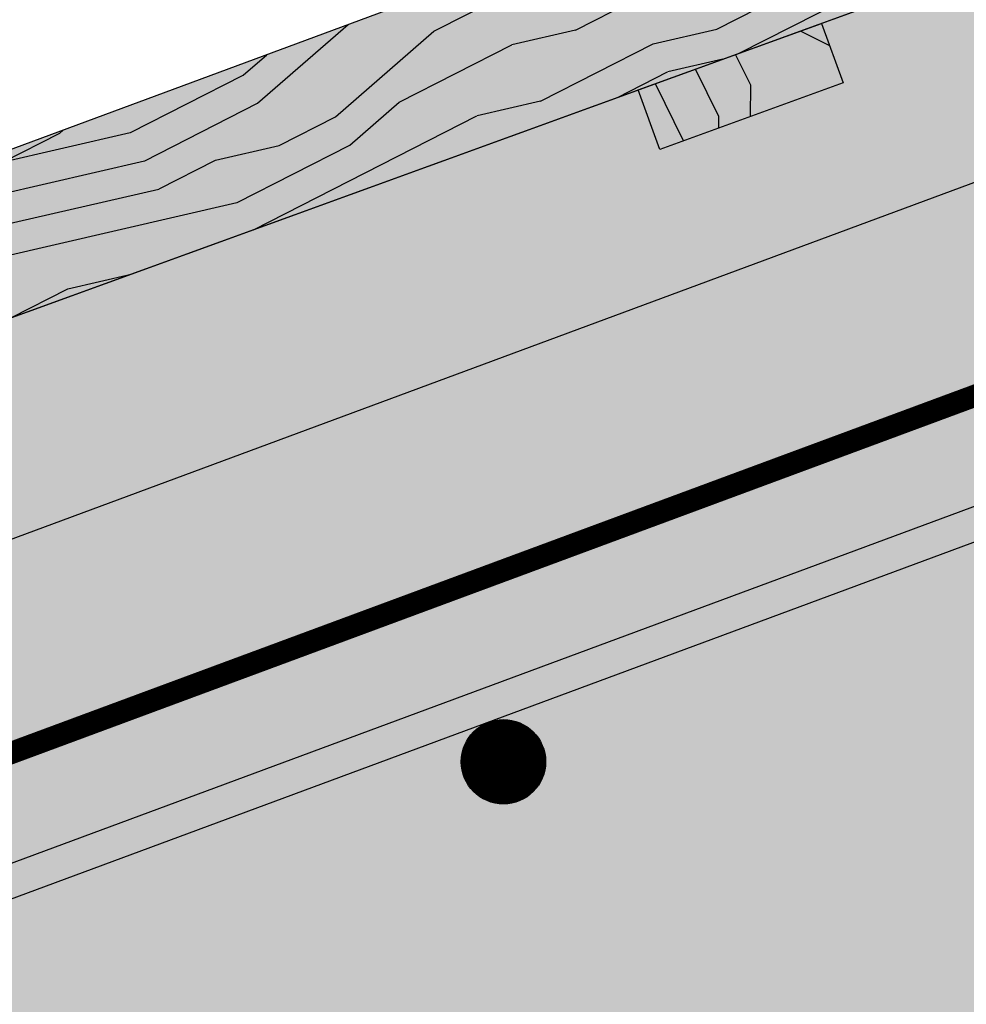
# Model space of a CAD drawing. Extents: x 0 to 8094, y 0 to 441.
# Drawn here: x 83 to 105, y 89 to 112 of the extents above; entities that cross this region are included whole.
import ezdxf

# ---------------------------------------------------------------- set-up
doc = ezdxf.new("R2010")
doc.units = 0
doc.header["$LTSCALE"] = 4
doc.header["$MEASUREMENT"] = 0
doc.linetypes.add('ACAD_ISO03W100', pattern=[30, 12, -18])
for name, color, linetype in [('BARRIERA VAP', 253, 'CONTINUOUS'), ('ferri', 7, 'CONTINUOUS'), ('RETINI', 5, 'CONTINUOUS'), ('RETINI COLORE', 7, 'CONTINUOUS'), ('SEZIONATE', 4, 'CONTINUOUS')]:
    doc.layers.add(name, color=color, linetype=linetype)
doc.linetypes.add('BATTING', pattern='A,0.00254,-2.54,[134,ltypeshp.shx,S=2.54,R=0,X=-2.54,Y=0],-5.08,[134,ltypeshp.shx,S=2.54,R=180,X=2.54,Y=0],-2.54', length=10.16254)

msp = doc.modelspace()

# ---------------------------------------------------------------- hatches: boundary and pattern name
at = {"layer": 'RETINI'}
h = msp.add_hatch(dxfattribs=at)
h.set_pattern_fill('ANSI33', color=256, scale=5, style=0)
h.set_pattern_definition([(45, (-2022.2675, -197.7875), (-0.8838835, 0.8838835), []), (45, (-2021.3836, -197.7875), (-0.8838835, 0.8838835), [0.625, -0.3125])])
h.paths.add_polyline_path([(220.838, 166.315), (220.838, 167.884), (202.714, 162.3), (203.157, 160.867)])
edge = h.paths.add_edge_path()
edge.add_line((210.596, 161.3), (211.002, 160.722))
edge.add_arc((211.502, 161.073), 0.612, 215.0351, 351.4135)
edge.add_line((212.107, 160.982), (212.169, 161.785))
edge.add_line((212.169, 161.785), (214.457, 162.49))
edge.add_line((214.457, 162.49), (214.014, 163.923))
edge.add_line((214.014, 163.923), (170.804, 150.609))
edge.add_line((170.804, 150.609), (171.247, 149.176))
edge.add_line((171.247, 149.176), (210.596, 161.3))
edge = h.paths.add_edge_path()
edge.add_line((178.686, 149.609), (179.092, 149.031))
edge.add_arc((179.593, 149.382), 0.612, 215.0351, 351.4135)
edge.add_line((180.197, 149.291), (180.259, 150.094))
edge.add_line((180.259, 150.094), (182.547, 150.799))
edge.add_line((182.547, 150.799), (182.104, 152.232))
edge.add_line((182.104, 152.232), (138.894, 138.918))
edge.add_line((138.894, 138.918), (139.337, 137.485))
edge.add_line((139.337, 137.485), (178.686, 149.609))
edge = h.paths.add_edge_path()
edge.add_line((152.559, 139.836), (152.109, 141.267))
edge.add_line((152.109, 141.267), (108.967, 127.737))
edge.add_line((108.967, 127.737), (109.417, 126.306))
edge.add_line((109.417, 126.306), (148.711, 138.63))
edge.add_line((148.711, 138.63), (149.104, 138.069))
edge.add_arc((149.605, 138.42), 0.612, 215.0351, 351.4135)
edge.add_line((150.21, 138.329), (150.27, 139.119))
edge.add_line((150.27, 139.119), (152.559, 139.836))
edge = h.paths.add_edge_path()
edge.add_line((120.663, 127.705), (120.235, 129.143))
edge.add_line((120.235, 129.143), (76.882, 116.305))
edge.add_line((76.882, 116.305), (77.31, 114.867))
edge.add_line((77.31, 114.867), (116.775, 126.554))
edge.add_line((116.775, 126.554), (117.208, 125.938))
edge.add_arc((117.709, 126.289), 0.612, 215.0351, 351.4135)
edge.add_line((118.313, 126.198), (118.377, 127.028))
edge.add_line((118.377, 127.028), (120.663, 127.705))
edge = h.paths.add_edge_path()
edge.add_line((93.958, 118.004), (94.39, 117.388))
edge.add_arc((94.891, 117.739), 0.612, 215.0351, 351.4135)
edge.add_line((95.496, 117.648), (95.56, 118.479))
edge.add_line((95.56, 118.479), (97.846, 119.156))
edge.add_line((97.846, 119.156), (97.418, 120.593))
edge.add_line((97.418, 120.593), (54.065, 107.755))
edge.add_line((54.065, 107.755), (54.492, 106.317))
edge.add_line((54.492, 106.317), (60.962, 108.233))
edge.add_line((60.962, 108.233), (60.839, 108.567))
edge.add_line((60.839, 108.567), (61.495, 108.81))
edge.add_line((61.495, 108.81), (61.635, 108.432))
edge.add_line((61.635, 108.432), (93.958, 118.004))
h.paths.add_polyline_path([(61.495, 108.81), (60.839, 108.567), (60.962, 108.233), (61.311, 108.336), (61.627, 108.454)], flags=17)
h.paths.add_polyline_path([(61.635, 108.432), (61.627, 108.454), (61.311, 108.336)], flags=17)
h = msp.add_hatch(dxfattribs=at)
h.set_pattern_fill('LEGNO1', color=256, scale=15, angle=27, style=0)
h.set_pattern_definition([(27, (-2022.268, -197.788), (-6.80986, 13.3651), [3, -4.5, 1.5, -6]), (27, (-2013.082, -192.687), (-6.80986, 13.3651), [3, -12]), (27, (-2014.759, -192.699), (-6.80986, 13.3651), [1.5, -13.5]), (27, (-2022.28, -196.11), (-6.80986, 13.3651), [0.75, -10.5, 0.75, -3]), (27, (-2017.943, -193.059), (-6.80986, 13.3651), [3, -4.5, 0.75, -6.75]), (27, (-2021.454, -194.427), (-6.80986, 13.3651), [2.25, -12.75]), (27, (-2018.283, -192.39), (-6.80986, 13.3651), [4.5, -10.5]), (27, (-2022.463, -194.1), (-6.80986, 13.3651), [3, -12]), (27, (-2017.287, -191.041), (-6.80986, 13.3651), [7.5, -7.5]), (27, (-2021.637, -192.416), (-6.80986, 13.3651), [1.5, -4.5, 3, -6]), (27, (-2012.452, -187.315), (-6.80986, 13.3651), [3, -12]), (27, (-2015.295, -188.343), (-6.80986, 13.3651), [1.5, -13.5]), (27, (-2018.139, -189.37), (-6.80986, 13.3651), [1.5, -13.5]), (27, (-2024.991, -192.441), (-6.80986, 13.3651), [3, -12]), (27, (-2018.479, -188.702), (-6.80986, 13.3651), [3, -12]), (27, (-2018.82, -188.034), (-6.80986, 13.3651), [3, -3, 3, -6]), (27, (-2021.833, -188.728), (-6.80986, 13.3651), [1.5, -7.5, 3, -3]), (27, (-2019.33, -187.032), (-6.80986, 13.3651), [4.5, -10.5]), (27, (-2019.671, -186.364), (-6.80986, 13.3651), [3, -12]), (27, (-2025.187, -188.753), (-6.80986, 13.3651), [4.5, -6, 1.5, -3]), (27, (-2025.528, -188.085), (-6.80986, 13.3651), [7.5, -7.5]), (27, (-2017.679, -183.665), (-6.80986, 13.3651), [1.5, -13.5]), (27, (-2021.859, -185.374), (-6.80986, 13.3651), [3, -12]), (27, (-2024.702, -186.402), (-6.80986, 13.3651), [1.5, -6, 1.5, -6]), (27, (-2026.209, -186.749), (-6.80986, 13.3651), [1.5, -4.5, 3, -6]), (27, (-2023.706, -185.052), (-6.80986, 13.3651), [1.5, -7.5, 1.5, -4.5]), (27, (-2021.203, -183.356), (-6.80986, 13.3651), [4.5, -10.5]), (27, (-2026.89, -185.412), (-6.80986, 13.3651), [3, -12]), (27, (-2020.377, -181.673), (-6.80986, 13.3651), [1.5, -13.5]), (27, (-2017.875, -179.977), (-6.80986, 13.3651), [1.5, -13.5]), (41.03624, (-2013.4227, -192.0182), (13.365098, 6.8098575), [1.545, -60.30158]), (41.03624, (-2013.6184, -188.33), (13.365098, 6.8098575), [1.545, -60.30158]), (41.03624, (-2019.0408, -180.992), (13.365098, 6.8098575), [1.545, -60.30158]), (41.03624, (-2020.4966, -188.047), (13.365098, 6.8098575), [1.545, -60.30158]), (41.03624, (-2018.845, -184.68), (13.365098, 6.8098575), [1.545, -60.30158]), (41.03624, (-2016.998, -185.0016), (13.365098, 6.8098575), [1.545, -60.30158]), (41.03624, (-2024.872, -186.0676), (13.365098, 6.8098575), [1.545, -60.30158]), (41.03624, (-2019.1856, -184.012), (13.365098, 6.8098575), [1.545, -60.30158]), (41.03624, (-2013.959, -187.662), (13.365098, 6.8098575), [3.09, -58.75658]), (41.03624, (-2015.806, -187.3405), (13.365098, 6.8098575), [3.09, -58.75658]), (41.03624, (-2016.1466, -186.6722), (13.365098, 6.8098575), [3.09, -58.75658]), (192.96376, (-2017.943, -193.059), (-13.365098, -6.8098575), [1.545, -3.09, 1.545, -55.666583]), (192.96376, (-2021.6374, -192.416), (-13.365098, -6.8098575), [1.545, -60.30158]), (192.96376, (-2024.702, -186.4017), (-13.365098, -6.8098575), [3.09, -58.75658]), (221.03624, (-2013.0822, -192.6865), (-13.365098, -6.8098575), [1.545, -60.30158]), (12.96376, (-2010.409, -191.3245), (13.365098, 6.8098575), [1.545, -60.30158]), (12.96376, (-2016.802, -188.6897), (13.365098, 6.8098575), [1.545, -60.30158]), (12.96376, (-2015.321, -184.989), (13.365098, 6.8098575), [1.545, -60.30158]), (12.96376, (-2021.1776, -186.7104), (13.365098, 6.8098575), [1.545, -60.30158]), (12.96376, (-2023.3654, -185.7208), (13.365098, 6.8098575), [1.545, -60.30158]), (12.96376, (-2022.3694, -184.3715), (13.365098, 6.8098575), [1.545, -60.30158]), (12.96376, (-2021.1776, -186.7104), (13.365098, 6.8098575), [1.545, -60.30158]), (12.96376, (-2018.1896, -182.6627), (13.365098, 6.8098575), [6.18, -55.66658]), (12.96376, (-2021.612, -195.77), (13.365098, 6.8098575), [6.18, -55.66658]), (12.96376, (-2020.7862, -194.0867), (13.365098, 6.8098575), [6.18, -55.66658]), (12.96376, (-2019.7902, -192.7374), (13.365098, 6.8098575), [1.545, -3.09, 3.09, -54.121583]), (12.96376, (-2020.301, -191.735), (13.365098, 6.8098575), [3.09, -3.09, 3.09, -52.576583]), (12.96376, (-2022.3184, -191.0795), (13.365098, 6.8098575), [6.18, -55.66658]), (12.96376, (-2024.1657, -190.758), (13.365098, 6.8098575), [6.18, -55.66658]), (12.96376, (-2024.506, -190.09), (13.365098, 6.8098575), [6.18, -55.66658]), (12.96376, (-2017.1936, -181.3134), (13.365098, 6.8098575), [1.545, -60.30158]), (12.96377, (-2016.538, -179.296), (13.3650966, 6.80986), [3.09, -58.75658]), (12.96377, (-2024.2166, -184.05), (13.3650966, 6.80986), [3.09, -58.75658]), (12.96376, (-2019.5945, -196.4256), (13.365098, 6.809858), [6.18, -55.66658]), (12.96376, (-2016.3423, -182.984), (13.365098, 6.809858), [4.635, -57.21158]), (12.96376, (-2014.495, -183.3055), (13.365098, 6.809858), [9.27, -52.57658])])
h.paths.add_polyline_path([(114.759, 117.018), (109.146, 119.162), (69.976, 104.65), (71.38, 101.259)])
h.paths.add_polyline_path([(125.597, 120.955), (120.562, 123.392), (109.146, 119.162), (114.759, 117.018)])
h.paths.add_polyline_path([(165.05, 135.288), (163.435, 139.277), (120.562, 123.392), (126.202, 121.175)])
h.paths.add_polyline_path([(220.838, 155.555), (220.838, 160.545), (163.435, 139.277), (165.05, 135.288)])
h = msp.add_hatch(dxfattribs=at)
h.set_pattern_fill('AR-CONC', color=256, style=0)
h.set_pattern_definition([(50, (-2257.313, -388.175), (7.172602, -0.627521), [0.75, -8.25]), (355, (-2257.313, -388.175), (-1.387513, 7.521921), [0.6, -6.6]), (100.4514, (-2256.7154, -388.2274), (5.785094, 6.894395), [0.637402, -7.011421]), (46.1842, (-2257.313, -386.175), (10.67241, -1.65519), [1.125, -12.375]), (96.6356, (-2256.424, -386.313), (9.346627, 9.74118), [0.956103, -10.51713]), (351.1842, (-2257.313, -386.175), (9.34662, 9.741186), [0.9, -9.9]), (21, (-2256.313, -386.675), (5.96907, -4.026189), [0.75, -8.25]), (326, (-2256.313, -386.675), (2.433153, 7.2515), [0.6, -6.6]), (71.4514, (-2255.816, -387.0106), (8.402226, 3.225305), [0.637402, -7.011421]), (37.5, (-2257.313, -388.175), (0.1215986, 3.3289385), [0, -6.52, 0, -6.7, 0, -6.625]), (7.5, (-2257.313, -388.175), (2.6306954, 3.944117), [0, -3.82, 0, -6.37, 0, -2.525]), (327.5, (-2259.543, -388.175), (5.3382244, -0.2255487), [0, -2.5, 0, -7.8, 0, -10.35]), (317.5, (-2260.543, -388.175), (5.831862, 1.00105), [0, -3.25, 0, -5.18, 0, -7.35])])
h.paths.add_polyline_path([(126.573, 61.722), (126.011, 61.722, -1), (125.511, 61.722, -1), (126.011, 61.722), (126.573, 61.722), (126.573, 71.722), (124.873, 71.722), (124.873, 63.632, -0.414214), (123.073, 61.832), (113.373, 61.832, -0.284329), (111.762, 62.828), (109.573, 62.828), (109.573, 59.632), (126.573, 59.632)])
h.paths.add_polyline_path([(124.073, 71.722), (112.373, 71.722), (112.373, 63.632, -1), (114.373, 63.632, -0.414214), (113.373, 62.632), (121.526, 62.632), (119.824, 64.313), (120.387, 64.882), (122.334, 62.957, -0.18712), (122.073, 63.632, -0.558269), (123.522, 64.525), (120.968, 65.809), (121.328, 66.524), (123.881, 65.24, -0.030797), (124.073, 65.128)], flags=17)
h.paths.add_polyline_path([(111.573, 71.722), (109.573, 71.722), (109.573, 62.828), (111.762, 62.828, -0.1162), (111.573, 63.632)])
h.paths.add_polyline_path([(111.573, 76.52), (109.573, 76.52), (109.573, 71.722), (111.573, 71.722)])
h.paths.add_polyline_path([(124.073, 76.52), (112.373, 76.52), (112.373, 71.722), (124.073, 71.722)])
h.paths.add_polyline_path([(126.573, 76.52), (124.873, 76.52), (124.873, 71.722), (126.573, 71.722)])
h.paths.add_polyline_path([(126.573, 106.795), (220.838, 141.704), (220.838, 142.771), (124.129, 106.939, -0.240444), (124.873, 105.481), (124.873, 76.52), (126.573, 76.52)], flags=17)
h.paths.add_polyline_path([(124.073, 80.675, -0.148331), (123.073, 80.372), (112.373, 80.372), (112.373, 76.52), (124.073, 76.52)], flags=17)
h.paths.add_polyline_path([(111.573, 80.372), (70.573, 80.372, -0.414214), (68.773, 82.172), (68.773, 86.029, -0.313716), (69.947, 87.717), (112.747, 103.575), (122.447, 107.169), (134.9, 111.783, -0.31273), (134.64, 112.157, -1), (135.44, 112.157, -0.126346), (135.391, 111.965), (153.654, 118.731, -0.31273), (153.394, 119.106, -1), (154.194, 119.106, -0.126346), (154.145, 118.913), (172.408, 125.68, -0.31273), (172.148, 126.055, -1), (172.948, 126.055, -0.126346), (172.899, 125.862), (191.162, 132.629, -0.31273), (190.903, 133.003, -1), (191.703, 133.003, -0.126346), (191.653, 132.81), (209.916, 139.577, -0.31273), (209.657, 139.952, -1), (210.457, 139.952, -0.126346), (210.407, 139.759), (220.838, 143.624), (220.838, 145.97), (126.573, 111.044), (122.403, 109.499, -0.128337), (122.284, 109.455), (66.573, 88.813), (66.573, 78.675), (109.573, 78.675), (109.573, 76.52), (111.573, 76.52)])
h.paths.add_polyline_path([(111.573, 101.887, -0.058618), (111.622, 102.305), (93.861, 95.724, -0.522399), (95.209, 94.787, -1), (93.209, 94.787, -0.313716), (93.861, 95.724), (71.629, 87.487, -0.047747), (71.886, 87.26), (73.821, 85.348), (73.259, 84.779), (71.311, 86.704, -0.18712), (71.573, 86.029, -0.558269), (70.123, 85.136), (72.677, 83.852), (72.318, 83.137), (69.764, 84.421, -0.030797), (69.573, 84.533), (69.573, 82.172, -1), (71.573, 82.172, -0.414214), (70.573, 81.172), (94.209, 81.172, -0.414214), (93.209, 82.172, -1), (95.209, 82.172, -0.414214), (94.209, 81.172), (111.573, 81.172)], flags=17)
h.paths.add_polyline_path([(124.073, 105.481, -1), (122.073, 105.481, -0.313716), (122.725, 106.419), (113.025, 102.825, -0.522399), (114.373, 101.887, -1), (112.373, 101.887), (112.373, 81.172), (123.073, 81.172, -0.414214), (122.073, 82.172, -1), (124.073, 82.172)], flags=17)
h = msp.add_hatch(dxfattribs=at)
h.set_pattern_fill('TRONCO', color=256, scale=20, angle=-0.3647, style=0)
h.set_pattern_definition([(359.63534, (-1984.557, -175.922), (15.09516, 14.90423), [4.5, -10.5]), (359.63534, (-1984.552, -175.172), (15.09516, 14.90423), [4.5, -10.5]), (359.63534, (-1983.793, -173.677), (15.09516, 14.90423), [3, -12]), (359.63534, (-1983.033, -172.181), (15.09516, 14.90423), [2.25, -12.75]), (359.63534, (-1983.024, -170.681), (15.09516, 14.90423), [1.5, -13.5]), (359.63534, (-1986.764, -169.158), (15.09516, 14.90423), [0.75, -3.75, 0.75, -9.75]), (359.63534, (-1984.51, -168.422), (15.09516, 14.90423), [0.75, -6, 2.25, -6]), (359.63534, (-1981.505, -167.691), (15.09516, 14.90423), [0.75, -0.75, 0.75, -12.75]), (359.63534, (-1982.25, -166.936), (15.09516, 14.90423), [0.75, -14.25]), (359.63534, (-1982.99, -165.432), (15.09516, 14.90423), [2.25, -12.75]), (359.63534, (-1982.98, -163.932), (15.09516, 14.90423), [3, -12]), (359.63534, (-1983.721, -162.427), (15.09516, 14.90423), [3.75, -4.5, 0.75, -6]), (89.63534, (-1989.778, -171.388), (-14.90423, 15.09516), [0.75, -1.5, 3.75, -9]), (89.63534, (-1989.019, -169.893), (-14.90423, 15.09516), [0.75, -0.75, 2.25, -11.25]), (89.63534, (-1988.23, -163.898), (-14.90423, 15.09516), [1.5, -13.5]), (89.63534, (-1987.519, -169.903), (-14.90423, 15.09516), [3, -4.5, 0.75, -6.75]), (89.63534, (-1986.716, -161.658), (-14.90423, 15.09516), [0.75, -14.25]), (89.63534, (-1986.014, -169.162), (-14.90423, 15.09516), [2.25, -12.75]), (89.63534, (-1984.51, -168.422), (-14.90423, 15.09516), [1.5, -13.5]), (89.63534, (-1983.01, -168.432), (-14.90423, 15.09516), [0.75, -2.25, 2.25, -9.75]), (89.63534, (-1982.255, -167.686), (-14.90423, 15.09516), [0.75, -14.25]), (89.63534, (-1981.524, -170.691), (-14.90423, 15.09516), [2.1, -12.9]), (89.63534, (-1980.793, -173.696), (-14.90423, 15.09516), [1.5, -13.5]), (89.63534, (-1979.255, -167.705), (-14.90423, 15.09516), [0.75, -14.25]), (89.63534, (-1977.76, -168.465), (-14.90423, 15.09516), [2.25, -12.75]), (89.63534, (-1976.26, -168.474), (-14.90423, 15.09516), [2.25, -12.75]), (44.63534, (-1978.548, -174.46), (0.095466, 14.999696), [1.06065, -1.06065, 1.06065, -18.031253]), (44.63534, (-1981.524, -170.691), (0.095466, 14.999696), [2.1213, -19.0919]), (44.63534, (-1987.476, -163.153), (0.095466, 14.999696), [2.1213, -19.0919]), (44.63534, (-1984.5, -166.922), (0.095466, 14.999696), [2.1213, -19.0919]), (44.63534, (-1983.769, -169.927), (0.095466, 14.999696), [2.1213, -19.0919]), (44.63534, (-1979.288, -172.955), (0.095466, 14.999696), [2.1213, -19.0919]), (44.63534, (-1980.783, -172.196), (0.095466, 14.999696), [3.18198, -18.03122]), (44.63534, (-1985.24, -165.417), (0.095466, 14.999696), [1.06065, -20.15255]), (44.63534, (-1985.981, -163.913), (0.095466, 14.999696), [1.06065, -20.15255]), (44.63534, (-1979.981, -163.951), (0.095466, 14.999696), [1.06065, -20.15255]), (44.63534, (-1986.028, -171.412), (0.095466, 14.999696), [1.06065, -20.15255]), (44.63534, (-1977.745, -166.215), (0.095466, 14.999696), [1.06065, -20.15255]), (44.63534, (-1983.005, -167.682), (0.095466, 14.999696), [1.06065, -20.15255]), (44.63534, (-1981.495, -166.191), (0.095466, 14.999696), [1.06065, -20.15255]), (134.63534, (-1982.264, -169.186), (-14.999696, 0.095466), [1.06065, -1.06065, 3.18198, -15.909923]), (134.63534, (-1980.014, -169.201), (-14.999696, 0.095466), [1.06065, -20.15255]), (134.63534, (-1980.048, -174.45), (-14.999696, 0.095466), [1.06065, -20.15255]), (134.63534, (-1983.024, -170.681), (-14.999696, 0.095466), [1.06065, -20.15255]), (134.63534, (-1980.755, -167.696), (-14.999696, 0.095466), [1.06065, -20.15255]), (134.63534, (-1984.528, -171.422), (-14.999696, 0.095466), [1.06065, -20.15255]), (134.63534, (-1978.529, -171.46), (-14.999696, 0.095466), [1.06065, -20.15255]), (134.63534, (-1989.057, -175.893), (-14.999696, 0.095466), [1.06065, -20.15255]), (134.63534, (-1988.302, -175.148), (-14.999696, 0.095466), [2.1213, -19.0919]), (134.63534, (-1987.547, -174.403), (-14.999696, 0.095466), [2.1213, -19.0919]), (134.63534, (-1986.047, -174.412), (-14.999696, 0.095466), [2.1213, -19.0919]), (134.63534, (-1985.288, -172.917), (-14.999696, 0.095466), [2.1213, -19.0919]), (134.63534, (-1979.25, -166.955), (-14.999696, 0.095466), [2.1213, -19.0919]), (134.63534, (-1976.298, -174.474), (-14.999696, 0.095466), [2.1213, -19.0919]), (134.63534, (-1975.471, -162.479), (-14.999696, 0.095466), [2.1213, -19.0919]), (134.63534, (-1975.481, -163.979), (-14.999696, 0.095466), [2.1213, -19.0919]), (134.63534, (-1976.986, -164.72), (-14.999696, 0.095466), [2.1213, -19.0919]), (134.63534, (-1987.485, -164.653), (-14.999696, 0.095466), [3.18198, -18.03122]), (134.63534, (-1977.745, -166.215), (-14.999696, 0.095466), [3.18198, -18.03122]), (26.2004, (-1985.9663, -161.6626), (14.999696, -0.095466), [1.677, -31.86402]), (26.2004, (-1986.014, -169.1624), (14.999696, -0.095466), [1.677, -31.86402]), (26.2004, (-1984.4855, -164.672), (14.999696, -0.095466), [1.677, -31.86402]), (26.2004, (-1980.0524, -175.2005), (14.999696, -0.095466), [1.677, -31.86402]), (26.2004, (-1980.793, -173.696), (14.999696, -0.095466), [1.677, -31.86402]), (26.2004, (-1985.2736, -170.667), (14.999696, -0.095466), [1.677, -31.86402]), (26.2004, (-1985.226, -163.167), (14.999696, -0.095466), [1.677, -31.86402]), (26.2004, (-1980.7546, -167.696), (14.999696, -0.095466), [3.354, -30.18702]), (63.0703, (-1980.74, -165.446), (0.095466, 14.999696), [1.677, -31.86402]), (63.0703, (-1978.519, -169.96), (0.095466, 14.999696), [1.677, -31.86402]), (63.0703, (-1986, -166.9124), (0.095466, 14.999696), [1.677, -31.86402]), (63.0703, (-1988.995, -166.1434), (0.095466, 14.999696), [1.677, -31.86402]), (63.0703, (-1980.014, -169.2006), (0.095466, 14.999696), [1.677, -31.86402]), (63.0703, (-1981.514, -169.191), (0.095466, 14.999696), [1.677, -31.86402]), (63.0703, (-1987.5, -166.903), (0.095466, 14.999696), [3.354, -30.18702]), (63.0703, (-1976.2834, -172.2244), (0.095466, 14.999696), [3.354, -30.18702]), (63.0703, (-1977.7786, -171.465), (0.095466, 14.999696), [3.354, -30.18702]), (116.2004, (-1989.7926, -173.6384), (0.095466, 14.999696), [1.677, -31.86402]), (116.2004, (-1989.74, -165.3886), (0.095466, 14.999696), [1.677, -31.86402]), (116.2004, (-1986.807, -175.9075), (0.095466, 14.999696), [1.677, -31.86402]), (116.2004, (-1988.221, -162.398), (0.095466, 14.999696), [1.677, -31.86402]), (116.2004, (-1986.7784, -171.4076), (0.095466, 14.999696), [1.677, -31.86402]), (116.2004, (-1983.769, -169.927), (0.095466, 14.999696), [1.677, -31.86402]), (116.2004, (-1982.25, -166.936), (0.095466, 14.999696), [1.677, -31.86402]), (116.2004, (-1989.038, -172.893), (0.09547, 14.999699), [1.677, -31.86402]), (116.2004, (-1985.2736, -170.667), (0.095466, 14.999696), [1.677, -31.86402]), (116.2004, (-1980.783, -172.196), (0.095466, 14.999696), [1.677, -31.86402]), (116.2004, (-1979.274, -170.705), (0.095466, 14.999696), [1.677, -31.86402]), (116.2004, (-1976.245, -166.2245), (0.095466, 14.999696), [1.677, -31.86402]), (116.2004, (-1987.466, -161.653), (0.095466, 14.999696), [1.677, -31.86402]), (116.2004, (-1989.721, -162.389), (0.095466, 14.999696), [3.354, -30.18702]), (116.2004, (-1987.538, -172.903), (0.095466, 14.999696), [3.354, -30.18702]), (153.0703, (-1989.802, -175.1384), (-14.999696, 0.095466), [1.677, -31.86402]), (153.0703, (-1977.057, -175.9695), (-14.999696, 0.095466), [1.677, -31.86402]), (153.0703, (-1977.7595, -168.465), (-14.999696, 0.095466), [1.677, -31.86402]), (153.0703, (-1983.793, -173.6766), (-14.999696, 0.095466), [1.677, -31.86402]), (153.0703, (-1984.552, -175.172), (-14.999696, 0.095466), [1.677, -31.86402]), (153.0703, (-1983.033, -172.1814), (-14.999696, 0.095466), [1.677, -31.86402]), (153.0703, (-1978.476, -163.21), (-14.999696, 0.095466), [1.677, -31.86402]), (153.0703, (-1976.971, -162.47), (-14.999696, 0.095466), [3.354, -30.18702])])
h.paths.add_polyline_path([(101.751, 112.29), (97.404, 110.715), (97.916, 109.305), (102.262, 110.884)])
at = {"layer": 'RETINI COLORE'}
h = msp.add_hatch(color=34, dxfattribs=at)
h.paths.add_polyline_path([(115, 116.354), (109.146, 119.162), (69.976, 104.65), (71.38, 101.259)])
h.paths.add_polyline_path([(126.201, 121.174), (120.562, 123.392), (109.146, 119.162), (115, 116.354)])
h.paths.add_polyline_path([(165.05, 135.288), (163.435, 139.277), (120.562, 123.392), (126.202, 121.175)])
h.paths.add_polyline_path([(220.838, 155.555), (220.838, 160.545), (163.435, 139.277), (165.05, 135.288)])
for color, points in [(51, [(71.38, 101.259), (74.42, 92.254), (220.751, 146.471), (220.838, 155.555)]), (33, [(101.751, 112.29), (97.404, 110.715), (97.916, 109.305), (102.262, 110.884)])]:
    msp.add_hatch(color=color, dxfattribs=at).paths.add_polyline_path(points)
h = msp.add_hatch(color=252, dxfattribs=at)
h.paths.add_polyline_path([(126.573, 61.722), (126.011, 61.722, -1), (125.511, 61.722, -1), (126.011, 61.722), (126.573, 61.722), (126.573, 71.722), (124.873, 71.722), (124.873, 63.632, -0.414214), (123.073, 61.832), (113.373, 61.832, -0.284329), (111.762, 62.828), (109.573, 62.828), (109.573, 59.632), (126.573, 59.632)])
h.paths.add_polyline_path([(124.073, 71.722), (112.373, 71.722), (112.373, 63.632, -1), (114.373, 63.632, -0.414214), (113.373, 62.632), (121.526, 62.632), (119.824, 64.313), (120.387, 64.882), (122.334, 62.957, -0.18712), (122.073, 63.632, -0.558269), (123.522, 64.525), (120.968, 65.809), (121.328, 66.524), (123.881, 65.24, -0.030797), (124.073, 65.128)], flags=17)
h.paths.add_polyline_path([(111.573, 71.722), (109.573, 71.722), (109.573, 62.828), (111.762, 62.828, -0.1162), (111.573, 63.632)])
h.paths.add_polyline_path([(111.573, 76.52), (109.573, 76.52), (109.573, 71.722), (111.573, 71.722)])
h.paths.add_polyline_path([(124.073, 76.52), (112.373, 76.52), (112.373, 71.722), (124.073, 71.722)])
h.paths.add_polyline_path([(126.573, 76.52), (124.873, 76.52), (124.873, 71.722), (126.573, 71.722)])
h.paths.add_polyline_path([(126.573, 106.795), (220.838, 141.704), (220.838, 142.771), (124.129, 106.939, -0.240444), (124.873, 105.481), (124.873, 76.52), (126.573, 76.52)], flags=17)
h.paths.add_polyline_path([(124.073, 80.675, -0.148331), (123.073, 80.372), (112.373, 80.372), (112.373, 76.52), (124.073, 76.52)], flags=17)
h.paths.add_polyline_path([(111.573, 80.372), (70.573, 80.372, -0.414214), (68.773, 82.172), (68.773, 86.029, -0.313716), (69.947, 87.717), (112.747, 103.575), (122.447, 107.169), (134.9, 111.783, -0.31273), (134.64, 112.157, -1), (135.44, 112.157, -0.126346), (135.391, 111.965), (153.654, 118.731, -0.31273), (153.394, 119.106, -1), (154.194, 119.106, -0.126346), (154.145, 118.913), (172.408, 125.68, -0.31273), (172.148, 126.055, -1), (172.948, 126.055, -0.126346), (172.899, 125.862), (191.162, 132.629, -0.31273), (190.903, 133.003, -1), (191.703, 133.003, -0.126346), (191.653, 132.81), (209.916, 139.577, -0.31273), (209.657, 139.952, -1), (210.457, 139.952, -0.126346), (210.407, 139.759), (220.838, 143.624), (220.838, 145.97), (126.573, 111.044), (122.403, 109.499, -0.128337), (122.284, 109.455), (66.573, 88.813), (66.573, 78.675), (109.573, 78.675), (109.573, 76.52), (111.573, 76.52)])
h.paths.add_polyline_path([(111.573, 101.887, -0.058618), (111.622, 102.305), (93.861, 95.724, -0.522399), (95.209, 94.787, -1), (93.209, 94.787, -0.313716), (93.861, 95.724), (71.629, 87.487, -0.047747), (71.886, 87.26), (73.821, 85.348), (73.259, 84.779), (71.311, 86.704, -0.18712), (71.573, 86.029, -0.558269), (70.123, 85.136), (72.677, 83.852), (72.318, 83.137), (69.764, 84.421, -0.030797), (69.573, 84.533), (69.573, 82.172, -1), (71.573, 82.172, -0.414214), (70.573, 81.172), (94.209, 81.172, -0.414214), (93.209, 82.172, -1), (95.209, 82.172, -0.414214), (94.209, 81.172), (111.573, 81.172)], flags=17)
h.paths.add_polyline_path([(124.073, 105.481, -1), (122.073, 105.481, -0.313716), (122.725, 106.419), (113.025, 102.825, -0.522399), (114.373, 101.887, -1), (112.373, 101.887), (112.373, 81.172), (123.073, 81.172, -0.414214), (122.073, 82.172, -1), (124.073, 82.172)], flags=17)
h = msp.add_hatch(color=250, dxfattribs=at)
h.paths.add_polyline_path([(111.622, 102.305, -0.250492), (112.747, 103.575), (69.947, 87.717, 0.649443), (69.737, 84.435, 0.004237), (69.764, 84.421), (72.318, 83.137), (72.677, 83.852), (70.123, 85.136, -0.283475), (69.573, 86.029, -0.313716), (70.225, 86.967)])
h.paths.add_polyline_path([(69.573, 84.533, -0.250492), (68.773, 86.029), (68.773, 82.172, 0.414214), (70.573, 80.372), (111.573, 80.372), (111.573, 81.172), (70.573, 81.172, -0.414214), (69.573, 82.172)])
h.paths.add_polyline_path([(124.073, 82.172, -0.414214), (123.073, 81.172), (112.373, 81.172), (112.373, 80.372), (123.073, 80.372, 0.148331), (124.073, 80.675)], flags=17)
h.paths.add_polyline_path([(112.373, 101.887, -0.313716), (113.025, 102.825), (122.725, 106.419, -0.522399), (124.073, 105.481), (124.073, 76.52), (124.873, 76.52), (124.873, 105.481, 0.522399), (122.447, 107.169), (112.747, 103.575, 0.313716), (111.573, 101.887), (111.573, 76.52), (112.373, 76.52)])
h.paths.add_polyline_path([(112.373, 76.52), (111.573, 76.52), (111.573, 71.722), (112.373, 71.722)])
h.paths.add_polyline_path([(112.373, 71.722), (111.573, 71.722), (111.573, 63.632, 0.1162), (111.762, 62.828), (112.777, 62.828, -0.237612), (112.373, 63.632)])
h.paths.add_polyline_path([(123.881, 65.24), (121.328, 66.524), (120.968, 65.809), (123.522, 64.525, -0.283475), (124.073, 63.632, -0.414214), (123.073, 62.632), (113.373, 62.632, -0.160777), (112.777, 62.828), (111.762, 62.828, 0.284329), (113.373, 61.832), (123.073, 61.832, 0.79051)])
h.paths.add_polyline_path([(124.873, 71.722), (124.073, 71.722), (124.073, 65.128, -0.250492), (124.873, 63.632)])
h.paths.add_polyline_path([(124.873, 76.52), (124.073, 76.52), (124.073, 71.722), (124.873, 71.722)])

# ---------------------------------------------------------------- linework, layer by layer
at = {"layer": 'BARRIERA VAP', "linetype": 'ACAD_ISO03W100', "ltscale": 0.02, "const_width": 0.5}
msp.add_lwpolyline([(220.838, 146.236), (67.738, 89.512)], dxfattribs=at)
at = {"layer": 'ferri'}
msp.add_lwpolyline([(112.747, 103.575), (69.947, 87.717)], dxfattribs=at)
msp.add_lwpolyline([(111.622, 102.305), (70.225, 86.967, 0.313716), (70.225, 86.967)], format="xyb", dxfattribs=at)
msp.add_circle((94.209, 94.787), 1, dxfattribs=at)
at = {"layer": 'RETINI', "linetype": 'BATTING', "ltscale": 0.09}
msp.add_line((185.64, 138.261), (72.987, 96.522), dxfattribs=at)
at = {"layer": 'RETINI COLORE', "color": 51}
msp.add_lwpolyline([(71.38, 101.259), (74.42, 92.254), (220.751, 146.471), (220.838, 155.555), (220.838, 155.555), (71.38, 101.259)], dxfattribs=at)
at = {"layer": 'RETINI COLORE', "color": 250, "const_width": 1}
msp.add_lwpolyline([(93.709, 94.787, 1), (94.709, 94.787, 1)], format="xyb", close=True, dxfattribs=at)
at = {"layer": 'SEZIONATE'}
for p, q in [((220.838, 160.545), (69.976, 104.65)), ((219.042, 159.88), (69.976, 104.65)), ((220.838, 155.555), (71.38, 101.259)), ((219.042, 145.838), (74.42, 92.254))]:
    msp.add_line(p, q, dxfattribs=at)
for points in [[(220.751, 146.471), (67.652, 89.746)], [(126.573, 111.044), (66.573, 88.813), (66.573, 78.675), (66.573, 78.675)]]:
    msp.add_lwpolyline(points, dxfattribs=at)
msp.add_lwpolyline([(97.916, 109.305), (97.404, 110.715), (101.751, 112.29), (102.262, 110.884)], close=True, dxfattribs=at)

doc.saveas('drawing.dxf')
